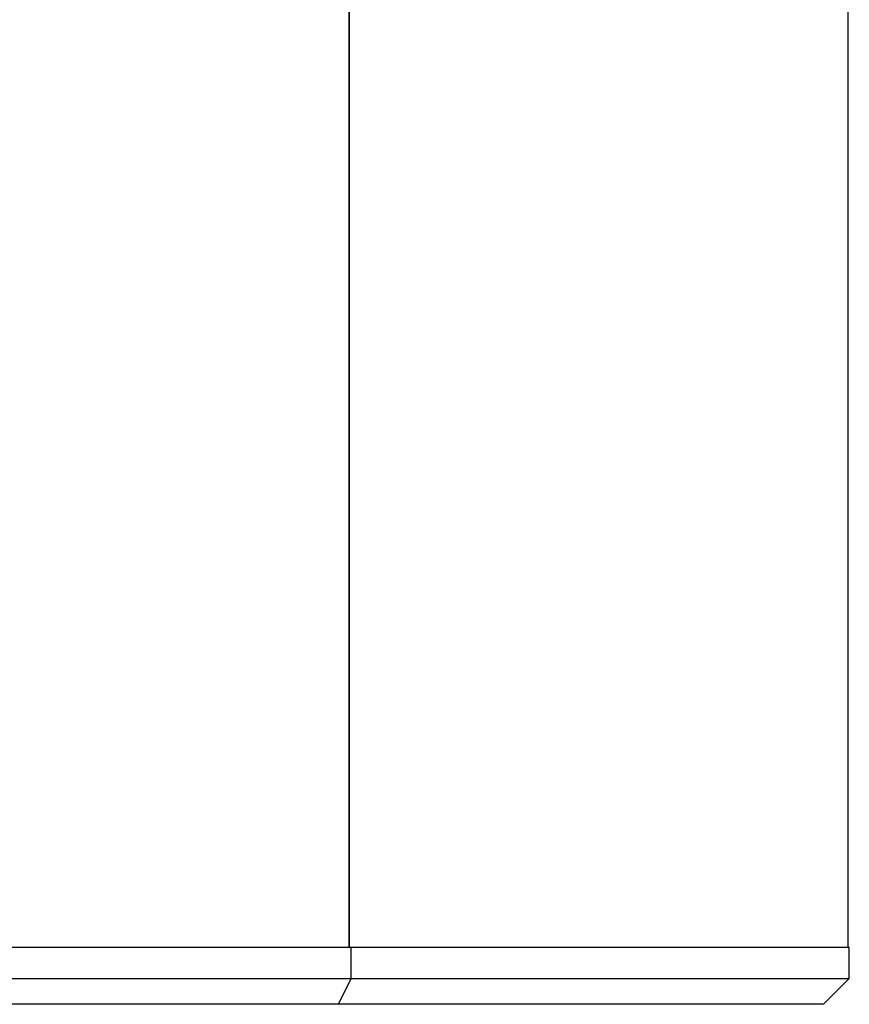
# Model space of a CAD drawing. Units: millimetres. Extents: x -487 to 1580, y -661 to 1293.
# Drawn here: x 842 to 1002, y -195 to -5 of the extents above; entities that cross this region are included whole.
import ezdxf

# ---------------------------------------------------------------- set-up
doc = ezdxf.new("R2010")
doc.units = ezdxf.units.MM

msp = doc.modelspace()

# ---------------------------------------------------------------- linework, layer by layer
at = {"color": 7, "linetype": 'Continuous', "lineweight": 25}
for p, q in [((905.46, 461.29), (905.46, -183.71)), ((905.5, -183.71), (905.5, 461.29)), ((1001.74, -183.71), (1001.74, 461.29)), ((787.2, -183.71), (905.49, -183.71)), ((905.5, -183.71), (905.49, -183.71)), ((905.5, -183.71), (905.52, -183.71)), ((905.52, -183.71), (905.86, -183.71)), ((905.86, -189.71), (905.86, -183.71)), ((905.86, -183.71), (1001.94, -183.71)), ((1001.94, -189.71), (1001.94, -183.71)), ((787.2, -189.71), (905.86, -189.71)), ((903.44, -194.71), (905.86, -189.71)), ((905.86, -189.71), (1001.94, -189.71)), ((996.94, -194.71), (1001.94, -189.71)), ((903.44, -194.71), (786.76, -194.71)), ((996.94, -194.71), (903.44, -194.71))]:
    msp.add_line(p, q, dxfattribs=at)

doc.saveas('drawing.dxf')
